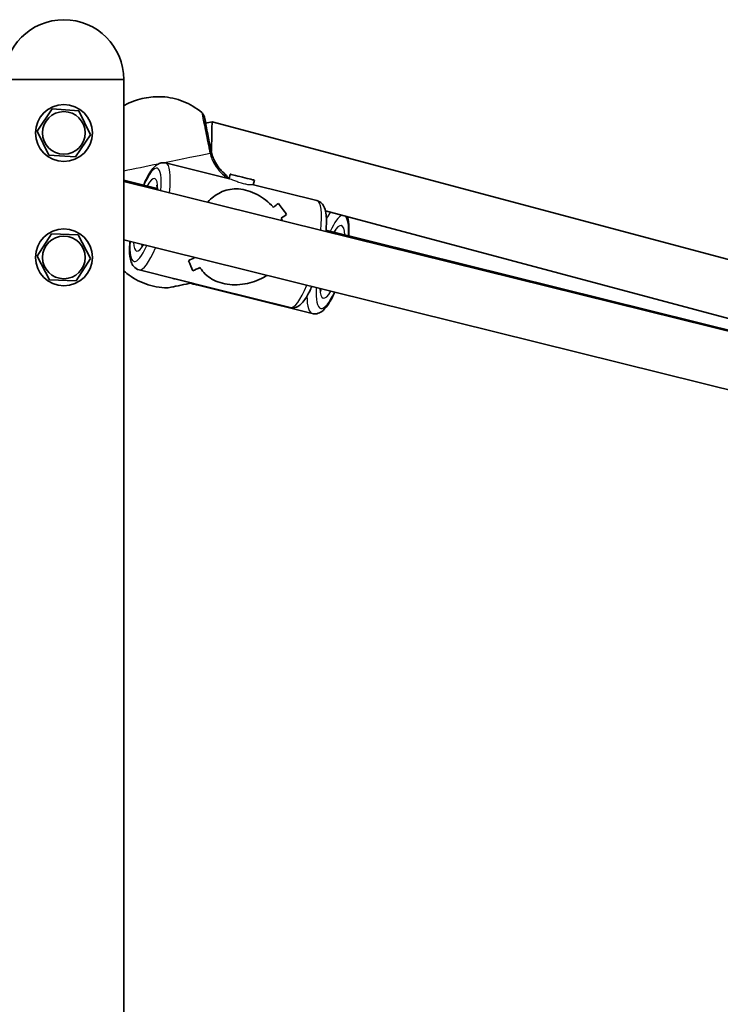
# Model space of a CAD drawing. Units: millimetres. Extents: x -6718 to 7015, y -4778 to 4988.
# Drawn here: x -1964 to -1767, y 2561 to 2838 of the extents above; entities that cross this region are included whole.
import ezdxf

# ---------------------------------------------------------------- set-up
doc = ezdxf.new("R2010")
doc.units = ezdxf.units.MM
doc.layers.add('Widoczne (ISO)', color=7, linetype='Continuous', lineweight=35)
doc.layers.add('Widoczne wąskie (ISO)', color=7, linetype='Continuous', lineweight=25)

msp = doc.modelspace()

# ---------------------------------------------------------------- linework, layer by layer
at = {"layer": 'Widoczne (ISO)'}
for p, q in [((-1934.65, 2821.57), (-1968.35, 2821.57)), ((-1934.65, 2821.57), (-1968.35, 2821.57)), ((-1934.65, 1821.57), (-1934.65, 2821.57)), ((-1958.99, 2807.09), (-1954.8, 2813.32)), ((-1954.8, 2813.32), (-1947.31, 2812.8)), ((-1947.31, 2812.8), (-1944.01, 2806.06)), ((-1909.85, 2809.74), (-1911.69, 2809.36)), ((-1640.25, 2737.72), (-1909.84, 2809.74)), ((-1955.69, 2800.35), (-1958.99, 2807.09)), ((-1944.01, 2806.06), (-1948.2, 2799.83)), ((-1948.2, 2799.83), (-1955.69, 2800.35)), ((-1922.9, 2798.12), (-1904.94, 2793.66)), ((-1904.71, 2794.96), (-1905.03, 2793.68)), ((-1925.23, 2790.97), (-1934.65, 2793.32)), ((-1656.15, 2723.91), (-1934.65, 2792.95)), ((-1897.92, 2793.27), (-1898.24, 2791.98)), ((-1898.23, 2792), (-1880.36, 2787.56)), ((-1888.92, 2783.65), (-1888.92, 2783.65)), ((-1655.54, 2725.25), (-1877.98, 2784.66)), ((-1959, 2771.88), (-1954.98, 2778.22)), ((-1954.98, 2778.22), (-1947.49, 2777.92)), ((-1947.49, 2777.92), (-1944, 2771.27)), ((-1656.07, 2724.1), (-1877.81, 2779.19)), ((-1660.25, 2708.44), (-1934.65, 2776.46)), ((-1955.51, 2765.23), (-1959, 2771.88)), ((-1944, 2771.27), (-1948.02, 2764.93)), ((-1930.37, 2768.04), (-1909.11, 2762.75)), ((-1948.02, 2764.93), (-1955.51, 2765.23)), ((-1920.22, 2765.51), (-1909.1, 2762.75)), ((-1881.66, 2755.75), (-1916, 2764.28)), ((-1914.85, 2764), (-1902.85, 2761.01)), ((-1909.1, 2762.75), (-1887.84, 2757.47))]:
    msp.add_line(p, q, dxfattribs=at)
for centre, radius in [((-1951.5, 2806.57), 8), ((-1951.5, 2806.57), 6), ((-1951.5, 2771.57), 8), ((-1951.5, 2771.57), 6)]:
    msp.add_circle(centre, radius, dxfattribs=at)
msp.add_arc((-1951.5, 2821.57), 16.85, 0, 180, dxfattribs=at)
for centre, major_axis, ratio, start_param, end_param in [((-1910.09, 2801.52), (0.24, 8.22), 0.00611, 4.714422, 6.284624), ((-1910.09, 2801.52), (0.24, 8.22), 0.00611, 4.675143, 4.714422), ((-1901.31, 2794.12), (3.4, -0.84), 0.000197, 6.283185, 9.424777), ((-1907.71, 2778.38), (-18.66, -11.23), 0.114912, 2.447594, 2.582867), ((-1907.71, 2778.38), (18.66, 11.23), 0.114912, 5.589183, 5.724455), ((-1884.8, 2772.69), (11.23, -18.66), 0.115106, 2.127786, 2.353855), ((-1884.8, 2772.69), (-11.23, 18.66), 0.115106, 5.269375, 5.495444), ((-1887.47, 2773.35), (11.23, -18.66), 0.115106, 2.218553, 2.218583), ((-1903.03, 2777.22), (-18.66, -11.23), 0.114912, 2.244993, 2.356798), ((-1903.03, 2777.22), (18.66, 11.23), 0.114912, 5.386582, 5.498387), ((-1887.47, 2773.35), (11.23, -18.66), 0.115106, 2.015982, 2.016007), ((-1907.71, 2778.38), (-18.66, -11.23), 0.114912, 1.014015, 1.116785), ((-1907.71, 2778.38), (18.66, 11.23), 0.114912, 4.155604, 4.258378), ((-1925.93, 2782.91), (11.23, -18.66), 0.115106, 0.558937, 0.785004), ((-1925.93, 2782.91), (-11.23, 18.66), 0.115106, 3.700525, 3.926593), ((-1903.03, 2777.22), (-18.66, -11.23), 0.114912, 0.787948, 0.923215), ((-1903.03, 2777.22), (18.66, 11.23), 0.114912, 3.929536, 4.064808), ((-1918.18, 2763.84), (-4.26, -0.87), 0.003071, 4.074147, 8.505134), ((-1905.37, 2777.8), (18.07, -4.48), 0.832705, 4.711855, 4.712057), ((-1905.37, 2777.8), (3.73, 15.04), 0.746877, 3.141059, 3.141261), ((-1899.09, 2776.05), (-18.27, 4.55), 0.823396, 1.570294, 1.571096), ((-1899.09, 2776.05), (3.74, 15.04), 0.724591, 3.142095, 3.295018)]:
    msp.add_ellipse(centre, major_axis=major_axis, ratio=ratio, start_param=start_param, end_param=end_param, dxfattribs=at)
for points, knots in [([(-1928.91, 2816.36), (-1928.08, 2816.54), (-1927.24, 2816.66), (-1925.56, 2816.78), (-1924.73, 2816.79), (-1921.88, 2816.63), (-1919.86, 2816.19), (-1916.07, 2814.69), (-1914.26, 2813.61), (-1912.7, 2812.29)], [0, 0, 0, 0, 0.254389, 0.254389, 0.504242, 0.504242, 1.109265, 1.109265, 1.725419, 1.725419, 1.725419, 1.725419]), ([(-1934.65, 2814.23), (-1934.33, 2814.41), (-1934, 2814.58), (-1932.93, 2815.12), (-1932.16, 2815.44), (-1930.56, 2815.98), (-1929.74, 2816.2), (-1928.91, 2816.36)], [1.1110113, 1.1110113, 1.1110113, 1.1110113, 1.2211773, 1.2211773, 1.4710634, 1.4710634, 1.7254878, 1.7254878, 1.7254878, 1.7254878]), ([(-1912.7, 2812.29), (-1912.54, 2812.15), (-1912.45, 2812.05), (-1912.28, 2811.82), (-1912.24, 2811.74), (-1912.17, 2811.6), (-1912.15, 2811.56), (-1912.12, 2811.48), (-1912.11, 2811.45), (-1912.09, 2811.39), (-1912.08, 2811.36), (-1912.06, 2811.3), (-1912.05, 2811.27), (-1912.01, 2811.12), (-1911.99, 2811.02), (-1911.89, 2810.59), (-1911.8, 2810.18), (-1911.66, 2809.55), (-1911.65, 2809.46), (-1911.63, 2809.37)], [1.592025, 1.592025, 1.592025, 1.592025, 1.5971391, 1.5971391, 1.6060876, 1.6060876, 1.6162795, 1.6162795, 1.6274338, 1.6274338, 1.6439691, 1.6439691, 1.6794661, 1.6794661, 1.8553845, 1.8553845, 2.1719306, 2.1719306, 2.2197879, 2.2197879, 2.2197879, 2.2197879]), ([(-1911.95, 2810.74), (-1911.95, 2810.74), (-1911.95, 2810.74), (-1911.95, 2810.73), (-1911.95, 2810.71), (-1911.93, 2810.6), (-1911.9, 2810.45), (-1911.81, 2809.95), (-1911.72, 2809.51), (-1911.5, 2808.37), (-1911.36, 2807.65), (-1911.03, 2806.04), (-1910.85, 2805.13), (-1910.49, 2803.34), (-1910.3, 2802.44), (-1910.12, 2801.55)], [0.197004, 0.197004, 0.197004, 0.197004, 0.20117, 0.20117, 0.271853, 0.271853, 0.447768, 0.447768, 0.725502, 0.725502, 1.024809, 1.024809, 1.326513, 1.326513, 1.598969, 1.598969, 1.598969, 1.598969]), ([(-1910.12, 2801.55), (-1910.02, 2801.03), (-1909.87, 2800.51), (-1909.52, 2799.52), (-1909.31, 2799.04), (-1908.85, 2798.15), (-1908.6, 2797.73), (-1908.07, 2796.96), (-1907.79, 2796.6), (-1907.22, 2795.96), (-1906.93, 2795.67), (-1906.65, 2795.4)], [12.5468793, 12.5468793, 12.5468793, 12.5468793, 12.7210925, 12.7210925, 12.8953056, 12.8953056, 13.0695187, 13.0695187, 13.2437319, 13.2437319, 13.417945, 13.417945, 13.417945, 13.417945]), ([(-1922.9, 2798.12), (-1923.31, 2798.23), (-1923.75, 2798.22), (-1924.58, 2798.05), (-1924.96, 2797.86), (-1925.89, 2797.25), (-1926.34, 2796.75), (-1927.52, 2795.18), (-1928.19, 2793.92), (-1928.93, 2792.26), (-1929, 2792.09), (-1929.07, 2791.93)], [4.7121871, 4.7121871, 4.7121871, 4.7121871, 4.8205682, 4.8205682, 4.9530064, 4.9530064, 5.2065341, 5.2065341, 5.6318021, 5.6318021, 5.6770004, 5.6770004, 5.6770004, 5.6770004]), ([(-1906.64, 2795.4), (-1906.52, 2795.28), (-1906.39, 2795.17), (-1906.16, 2794.94), (-1906.05, 2794.83), (-1905.84, 2794.61), (-1905.74, 2794.51), (-1905.56, 2794.31), (-1905.48, 2794.22), (-1905.33, 2794.04), (-1905.26, 2793.96), (-1905.2, 2793.88)], [0.0003768, 0.0003768, 0.0003768, 0.0003768, 0.0695388, 0.0695388, 0.1390777, 0.1390777, 0.2086165, 0.2086165, 0.2781554, 0.2781554, 0.3476942, 0.3476942, 0.3476942, 0.3476942]), ([(-1925.38, 2791.89), (-1925.38, 2791.89), (-1925.37, 2791.85), (-1925.31, 2791.66), (-1925.27, 2791.46), (-1925.23, 2791.02), (-1925.22, 2790.82), (-1925.21, 2790.61)], [1.8494536, 1.8494536, 1.8494536, 1.8494536, 1.9557118, 1.9557118, 2.1340026, 2.1340026, 2.2465794, 2.2465794, 2.2465794, 2.2465794]), ([(-1905.2, 2793.88), (-1905.15, 2793.82), (-1905.1, 2793.76), (-1905.06, 2793.7), (-1905.05, 2793.69), (-1905.04, 2793.69)], [5.75498798, 5.75498798, 5.75498798, 5.75498798, 5.82182792, 5.82182792, 5.83144495, 5.83144495, 5.83144495, 5.83144495]), ([(-1911.06, 2787.1), (-1910.52, 2787.69), (-1909.96, 2788.2), (-1908.8, 2789.1), (-1908.15, 2789.5), (-1906.79, 2790.16), (-1906.07, 2790.42), (-1904.59, 2790.76), (-1903.82, 2790.84), (-1902.19, 2790.82), (-1901.34, 2790.71), (-1900.43, 2790.48), (-1899.53, 2790.26), (-1898.64, 2789.93), (-1896.93, 2789.13), (-1896.11, 2788.65), (-1894.55, 2787.55), (-1893.81, 2786.94), (-1892.94, 2786.07), (-1892.73, 2785.86), (-1892.54, 2785.64)], [7.525667, 7.525667, 7.525667, 7.525667, 7.795151, 7.795151, 8.082695, 8.082695, 8.370238, 8.370238, 8.657782, 8.657782, 8.945325, 8.945325, 8.945325, 9.232869, 9.232869, 9.520412, 9.520412, 9.807956, 9.807956, 9.897439, 9.897439, 9.897439, 9.897439]), ([(-1892.54, 2785.64), (-1892.73, 2785.86), (-1892.94, 2786.07), (-1893.81, 2786.94), (-1894.55, 2787.55), (-1896.11, 2788.65), (-1896.93, 2789.13), (-1898.64, 2789.93), (-1899.53, 2790.26), (-1901.34, 2790.71), (-1902.19, 2790.82), (-1903.82, 2790.84), (-1904.59, 2790.76), (-1906.07, 2790.42), (-1906.79, 2790.16), (-1908.15, 2789.5), (-1908.8, 2789.1), (-1909.96, 2788.2), (-1910.52, 2787.69), (-1911.06, 2787.1)], [3.520602, 3.520602, 3.520602, 3.520602, 3.610032, 3.610032, 3.897576, 3.897576, 4.185119, 4.185119, 4.472663, 4.472663, 4.760206, 4.760206, 5.04775, 5.04775, 5.335293, 5.335293, 5.622837, 5.622837, 5.892321, 5.892321, 5.892321, 5.892321]), ([(-1880.36, 2787.56), (-1879.95, 2787.45), (-1879.57, 2787.24), (-1878.91, 2786.7), (-1878.66, 2786.36), (-1878.12, 2785.38), (-1877.96, 2784.73), (-1877.66, 2782.79), (-1877.65, 2781.36), (-1877.79, 2779.44), (-1877.81, 2779.16), (-1877.84, 2778.86)], [1.5709982, 1.5709982, 1.5709982, 1.5709982, 1.6793793, 1.6793793, 1.8118175, 1.8118175, 2.0653452, 2.0653452, 2.4906132, 2.4906132, 2.5633025, 2.5633025, 2.5633025, 2.5633025]), ([(-1871.43, 2777.61), (-1871.4, 2778.03), (-1871.37, 2778.45), (-1871.32, 2780.16), (-1871.38, 2781.32), (-1871.62, 2782.56), (-1871.67, 2782.78), (-1871.72, 2782.99)], [3.7609843, 3.7609843, 3.7609843, 3.7609843, 3.8689057, 3.8689057, 4.221624, 4.221624, 4.2990117, 4.2990117, 4.2990117, 4.2990117]), ([(-1875.46, 2778.61), (-1875.4, 2778.7), (-1875.35, 2778.77), (-1875.14, 2779.03), (-1875.01, 2779.13), (-1875.01, 2779.13)], [7.2964311, 7.2964311, 7.2964311, 7.2964311, 7.3669491, 7.3669491, 7.578192, 7.578192, 7.578192, 7.578192]), ([(-1932.95, 2776.04), (-1932.97, 2775.83), (-1932.98, 2775.63), (-1933.07, 2774.11), (-1933.06, 2772.94), (-1932.86, 2771.31), (-1932.74, 2770.76), (-1932.4, 2769.8), (-1932.19, 2769.38), (-1931.52, 2768.58), (-1931, 2768.19), (-1930.37, 2768.04)], [6.9193532, 6.9193532, 6.9193532, 6.9193532, 6.9733997, 6.9733997, 7.3216186, 7.3216186, 7.5281047, 7.5281047, 7.6909422, 7.6909422, 7.8537798, 7.8537798, 7.8537798, 7.8537798]), ([(-1929.29, 2775.14), (-1929.45, 2774.92), (-1929.57, 2774.78), (-1929.64, 2774.72), (-1929.65, 2774.71), (-1929.65, 2774.71)], [4.1864204, 4.1864204, 4.1864204, 4.1864204, 4.379135, 4.379135, 4.4341354, 4.4341354, 4.4341354, 4.4341354]), ([(-1922.45, 2762.97), (-1924.5, 2763.02), (-1926.57, 2763.4), (-1930.4, 2764.79), (-1932.21, 2765.79), (-1934.08, 2767.27), (-1934.37, 2767.51), (-1934.65, 2767.76)], [0, 0, 0, 0, 0.616152, 0.616152, 1.221175, 1.221175, 1.332739, 1.332739, 1.332739, 1.332739]), ([(-1894.46, 2766.5), (-1894.95, 2766.17), (-1895.45, 2765.88), (-1896.76, 2765.21), (-1897.63, 2764.86), (-1899.43, 2764.31), (-1900.37, 2764.11), (-1902.26, 2763.88), (-1903.22, 2763.84), (-1905.1, 2763.93), (-1906.04, 2764.05), (-1907.85, 2764.5), (-1908.65, 2764.81), (-1910.1, 2765.55), (-1910.74, 2765.98), (-1911.9, 2766.98), (-1912.41, 2767.54), (-1912.99, 2768.34), (-1913.13, 2768.53), (-1913.25, 2768.73)], [3.143121, 3.143121, 3.143121, 3.143121, 3.322488, 3.322488, 3.610032, 3.610032, 3.897576, 3.897576, 4.185119, 4.185119, 4.472663, 4.472663, 4.760206, 4.760206, 5.04775, 5.04775, 5.335293, 5.335293, 5.424723, 5.424723, 5.424723, 5.424723]), ([(-1913.25, 2768.73), (-1913.13, 2768.53), (-1912.99, 2768.34), (-1912.41, 2767.54), (-1911.9, 2766.98), (-1910.74, 2765.98), (-1910.1, 2765.55), (-1908.65, 2764.81), (-1907.85, 2764.5), (-1906.94, 2764.28), (-1906.04, 2764.05), (-1905.1, 2763.93), (-1903.22, 2763.84), (-1902.26, 2763.88), (-1900.37, 2764.11), (-1899.43, 2764.31), (-1897.63, 2764.86), (-1896.76, 2765.21), (-1895.45, 2765.88), (-1894.95, 2766.17), (-1894.46, 2766.5)], [7.993265, 7.993265, 7.993265, 7.993265, 8.082695, 8.082695, 8.370238, 8.370238, 8.657782, 8.657782, 8.945325, 8.945325, 8.945325, 9.232869, 9.232869, 9.520412, 9.520412, 9.807956, 9.807956, 10.095499, 10.095499, 10.274867, 10.274867, 10.274867, 10.274867]), ([(-1881.8, 2763.36), (-1881.89, 2763.16), (-1881.97, 2762.96), (-1882.61, 2761.57), (-1883.17, 2760.54), (-1884.11, 2759.2), (-1884.47, 2758.76), (-1885.22, 2758.08), (-1885.6, 2757.81), (-1886.57, 2757.41), (-1887.21, 2757.31), (-1887.84, 2757.47)], [3.7757243, 3.7757243, 3.7757243, 3.7757243, 3.8322109, 3.8322109, 4.1804297, 4.1804297, 4.3869158, 4.3869158, 4.5497533, 4.5497533, 4.7125909, 4.7125909, 4.7125909, 4.7125909]), ([(-1881.66, 2755.75), (-1881.22, 2755.64), (-1880.76, 2755.65), (-1879.86, 2755.84), (-1879.45, 2756.05), (-1878.42, 2756.75), (-1877.9, 2757.33), (-1876.68, 2759.04), (-1876, 2760.29), (-1875.35, 2761.76), (-1875.35, 2761.76), (-1875.35, 2761.76)], [1.5709991, 1.5709991, 1.5709991, 1.5709991, 1.6899176, 1.6899176, 1.8368776, 1.8368776, 2.1206194, 2.1206194, 2.525641, 2.525641, 2.5256852, 2.5256852, 2.5256852, 2.5256852]), ([(-1879.25, 2762.06), (-1879.25, 2762.06), (-1879.25, 2762.06), (-1879.26, 2762.08), (-1879.3, 2762.17), (-1879.36, 2762.43), (-1879.39, 2762.58), (-1879.41, 2762.77)], [4.9877731, 4.9877731, 4.9877731, 4.9877731, 5.0038059, 5.0038059, 5.1539175, 5.1539175, 5.2777909, 5.2777909, 5.2777909, 5.2777909])]:
    msp.add_open_spline(points, degree=3, knots=knots, dxfattribs=at)
for points in [[(-1890.37, 2782.55), (-1890.26, 2782.34), (-1890.15, 2782.12), (-1890.05, 2781.89)], [(-1890.05, 2781.89), (-1890.15, 2782.12), (-1890.26, 2782.34), (-1890.37, 2782.55)], [(-1920.76, 2765.65), (-1920.58, 2765.6), (-1920.4, 2765.55), (-1920.22, 2765.51)], [(-1914.85, 2764), (-1915.2, 2764.09), (-1915.54, 2764.19), (-1915.88, 2764.3)]]:
    msp.add_open_spline(points, degree=3, dxfattribs=at)
at = {"layer": 'Widoczne wąskie (ISO)'}
msp.add_line((-1910.13, 2801.55), (-1910.12, 2801.55), dxfattribs=at)
for centre, major_axis, ratio, start_param, end_param in [((-1910.06, 2801.53), (-1.9, 9.31), 0.005856, 5.713049, 7.85091), ((-1925.11, 2797.74), (18.76, 3.83), 0.003071, 0.668725, 1.4705), ((-1912.09, 2801.15), (1.96, 0.4), 0.069828, 0.005871, 0.670467), ((-1911.93, 2800.47), (1.94, 0.5), 0.062865, 5.612897, 6.277485), ((-1911.1, 2801.35), (0.98, 0.2), 0.003071, 0, 0.005856), ((-1925.11, 2797.74), (18.76, 3.83), 0.003071, 1.56323, 2.103691), ((-1926.63, 2783.08), (3.74, 15.04), 0.227015, 5.228581, 6.283185), ((-1928.52, 2783.55), (3.26, 13.1), 0.227015, 5.314757, 7.219708), ((-1928.52, 2783.55), (2.53, 10.19), 0.227015, 5.528423, 6.987733), ((-1905.98, 2793.26), (0.781, 0.625), 0.925061, 6.051111, 6.283185), ((-1926.63, 2783.08), (2.05, 8.25), 0.227015, 0.303895, 0.344701), ((-1884.1, 2772.51), (3.74, 15.04), 0.227015, 5.230318, 6.283185), ((-1877.92, 2770.79), (-3.74, -15.04), 0.244946, 3.665122, 3.892443), ((-1876.04, 2770.32), (3.25, 13.1), 0.244946, 0.141717, 0.919913), ((-1876.04, 2770.32), (2.53, 10.19), 0.244946, 5.605398, 6.960926), ((-1876.04, 2770.32), (3.25, 13.1), 0.244946, 5.363226, 6.132853), ((-1877.92, 2770.79), (2.05, 8.25), 0.244946, 6.007655, 6.030257), ((-1928.52, 2783.55), (-3.26, -13.1), 0.227015, 5.379584, 7.187029), ((-1928.52, 2783.55), (-2.53, -10.19), 0.227015, 5.632274, 6.934339), ((-1926.63, 2783.08), (-3.74, -15.04), 0.227015, 0, 1.001915), ((-1916.5, 2780.55), (-3.72, -15.05), 0.973891, 6.246048, 6.283185), ((-1911.1, 2779.04), (-3.75, -15.04), 0.969537, 0, 0.14861), ((-1884.1, 2772.51), (-3.74, -15.04), 0.227015, 0, 1.003707), ((-1876.04, 2770.32), (-3.25, -13.1), 0.244946, 5.360091, 7.206494), ((-1876.04, 2770.32), (-2.53, -10.19), 0.244946, 5.600213, 6.966372), ((-1877.92, 2770.79), (-2.05, -8.25), 0.244946, 0.252928, 0.29014), ((-1877.92, 2770.79), (-3.74, -15.04), 0.244946, 5.514062, 6.283185)]:
    msp.add_ellipse(centre, major_axis=major_axis, ratio=ratio, start_param=start_param, end_param=end_param, dxfattribs=at)
for points, knots in [([(-1912.7, 2812.28), (-1912.7, 2812.29), (-1912.68, 2812.15), (-1912.53, 2811.31), (-1912.31, 2810.2), (-1911.69, 2807.1), (-1911.29, 2805.09), (-1910.76, 2802.49), (-1910.67, 2802.02), (-1910.57, 2801.55)], [-1.592025, -1.592025, -1.592025, -1.592025, -1.299703, -1.299703, -0.725375, -0.725375, -0.129537, -0.129537, 0, 0, 0, 0]), ([(-1910.13, 2801.55), (-1910.21, 2801.97), (-1910.3, 2802.39), (-1910.77, 2804.72), (-1911.13, 2806.52), (-1911.68, 2809.29), (-1911.88, 2810.29), (-1912.05, 2811.26), (-1912.05, 2811.28), (-1911.88, 2810.56), (-1911.77, 2810.06), (-1911.63, 2809.37)], [0, 0, 0, 0, 0.129537, 0.129537, 0.725375, 0.725375, 1.299703, 1.299703, 1.842753, 1.842753, 2.216737, 2.216737, 2.216737, 2.216737]), ([(-1910.57, 2801.55), (-1910.54, 2801.42), (-1910.52, 2801.29), (-1910.46, 2801.04), (-1910.43, 2800.91), (-1910.39, 2800.79)], [-0.07008301, -0.07008301, -0.07008301, -0.07008301, -0.03504151, -0.03504151, 0, 0, 0, 0]), ([(-1910.39, 2800.79), (-1910.25, 2800.25), (-1910.07, 2799.73), (-1909.53, 2798.43), (-1909.12, 2797.69), (-1908.11, 2796.21), (-1907.5, 2795.53), (-1906.44, 2794.51), (-1905.98, 2794.14), (-1905.58, 2793.85), (-1905.56, 2793.83), (-1905.53, 2793.81)], [0, 0, 0, 0, 0.165681, 0.165681, 0.430771, 0.430771, 0.763373, 0.763373, 1.062687, 1.062687, 1.085922, 1.085922, 1.085922, 1.085922]), ([(-1909.99, 2800.97), (-1910.02, 2801.07), (-1910.04, 2801.16), (-1910.09, 2801.36), (-1910.11, 2801.45), (-1910.13, 2801.55)], [0, 0, 0, 0, 0.03504151, 0.03504151, 0.07008301, 0.07008301, 0.07008301, 0.07008301]), ([(-1910.12, 2801.55), (-1910.03, 2801.11), (-1909.92, 2800.67), (-1909.55, 2799.58), (-1909.27, 2798.94), (-1908.53, 2797.59), (-1908.05, 2796.91), (-1907.25, 2795.99), (-1906.95, 2795.68), (-1906.64, 2795.4)], [12.5468793, 12.5468793, 12.5468793, 12.5468793, 12.6933797, 12.6933797, 12.9277802, 12.9277802, 13.2325008, 13.2325008, 13.417945, 13.417945, 13.417945, 13.417945]), ([(-1906.64, 2795.4), (-1906.83, 2795.57), (-1907.03, 2795.77), (-1907.68, 2796.46), (-1908.16, 2797.05), (-1908.96, 2798.32), (-1909.29, 2798.96), (-1909.73, 2800.07), (-1909.88, 2800.52), (-1909.99, 2800.97)], [-0.9238247, -0.9238247, -0.9238247, -0.9238247, -0.7633729, -0.7633729, -0.4307707, -0.4307707, -0.165681, -0.165681, 0, 0, 0, 0]), ([(-1906.64, 2795.4), (-1906.32, 2795.1), (-1906.02, 2794.79), (-1905.54, 2794.22), (-1905.35, 2793.96), (-1905.19, 2793.72)], [0, 0, 0, 0, 0.1506448, 0.1506448, 0.2903448, 0.2903448, 0.2903448, 0.2903448]), ([(-1898.24, 2791.98), (-1898.24, 2791.97), (-1898.26, 2791.96), (-1898.38, 2791.93), (-1898.56, 2791.92), (-1899.03, 2791.94), (-1899.36, 2791.96), (-1900.11, 2792.07), (-1900.54, 2792.16), (-1901.37, 2792.36), (-1901.83, 2792.5), (-1902.71, 2792.8), (-1903.12, 2792.95), (-1903.82, 2793.23), (-1904.15, 2793.37), (-1904.66, 2793.57), (-1904.84, 2793.64), (-1904.94, 2793.66)], [0.607181, 0.607181, 0.607181, 0.607181, 0.6616584, 0.6616584, 0.7939852, 0.7939852, 0.9263242, 0.9263242, 1.0586632, 1.0586632, 1.1910022, 1.1910022, 1.3233412, 1.3233412, 1.455668, 1.455668, 1.5876819, 1.5876819, 1.5876819, 1.5876819]), ([(-1898.24, 2791.98), (-1898.24, 2791.97), (-1898.26, 2791.96), (-1898.38, 2791.93), (-1898.56, 2791.92), (-1899.03, 2791.94), (-1899.36, 2791.96), (-1900.11, 2792.07), (-1900.54, 2792.16), (-1901.37, 2792.36), (-1901.83, 2792.5), (-1902.71, 2792.8), (-1903.12, 2792.95), (-1903.82, 2793.23), (-1904.15, 2793.37), (-1904.66, 2793.57), (-1904.84, 2793.64), (-1904.94, 2793.66)], [0.607181, 0.607181, 0.607181, 0.607181, 0.6616584, 0.6616584, 0.7939852, 0.7939852, 0.9263242, 0.9263242, 1.0586632, 1.0586632, 1.1910022, 1.1910022, 1.3233412, 1.3233412, 1.455668, 1.455668, 1.5876819, 1.5876819, 1.5876819, 1.5876819])]:
    msp.add_open_spline(points, degree=3, knots=knots, dxfattribs=at)

doc.saveas('drawing.dxf')
